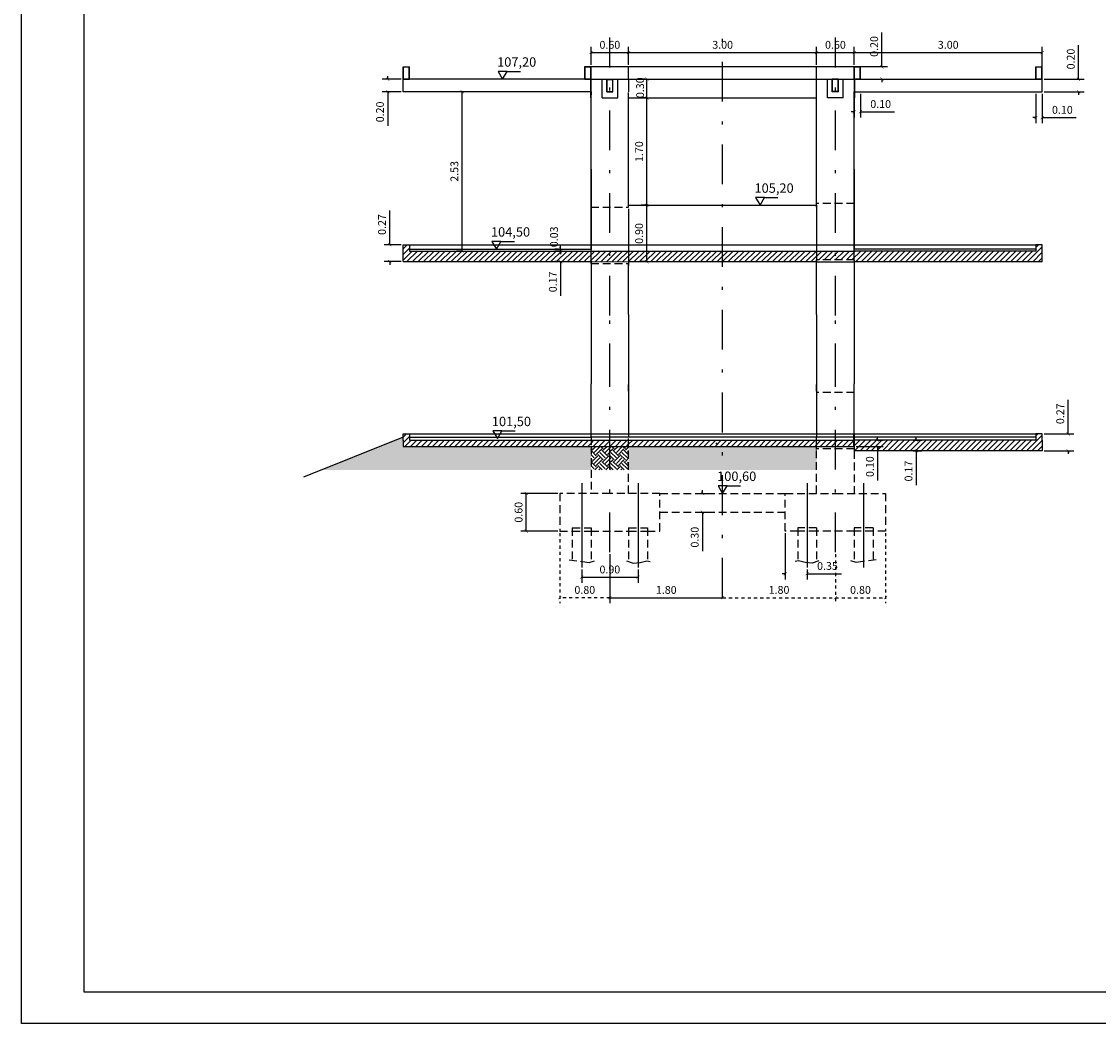
# Model space of a CAD drawing. Extents: x 143 to 311, y 14 to 137.
# Drawn here: x 143 to 177, y 14 to 46 of the extents above; entities that cross this region are included whole.
import ezdxf

# ---------------------------------------------------------------- set-up
doc = ezdxf.new("R2010")
doc.units = 0
doc.header["$MEASUREMENT"] = 0
doc.linetypes.add('DASHDOTX2', pattern=[50.8, 25.4, -12.7, 0, -12.7])
doc.linetypes.add('DASHED2', pattern=[0.375, 0.25, -0.125])
doc.layers.get('0').update_dxf_attribs({"linetype": 'CONTINUOUS'})
doc.layers.get('DEFPOINTS').update_dxf_attribs({"linetype": 'CONTINUOUS'})
for name, color, linetype in [('COTAS', 1, 'CONTINUOUS'), ('EIXO', 6, 'DASHDOTX2'), ('ESTRUTURA', 4, 'CONTINUOUS'), ('HACHURA', 5, 'CONTINUOUS'), ('INVISIVEL', 2, 'DASHED2'), ('PARAPEITO', 6, 'CONTINUOUS'), ('RAMPAS', 5, 'CONTINUOUS'), ('TEXTO', 3, 'CONTINUOUS')]:
    doc.layers.add(name, color=color, linetype=linetype)
doc.styles.get("Standard").update_dxf_attribs({"font": 'ARIAL.TTF'})
doc.dimstyles.new('DOBRO', dxfattribs={"dimtxt": 0.25, "dimasz": 0.1, "dimexe": 0.18, "dimexo": 0.0625, "dimgap": 0.12, "dimtad": 1, "dimlfac": 0.5, "dimzin": 0, "dimtxsty": 'STANDARD', "dimblk1": 'ARCHTICK', "dimblk2": 'ARCHTICK', "dimsah": 1, "dimcen": 0.09, "dimclrt": 3, "dimazin": 3, "dimtfac": 1, "dimtdec": 4, "dimtofl": 0, "dimtmove": 0, "dimatfit": 3, "dimtolj": 1, "dimtzin": 0})

# ---------------------------------------------------------------- blocks, each defined once
blk = doc.blocks.new('_ARCHTICK')
at = {"color": 0, "linetype": 'BYBLOCK', "const_width": 0.15}
blk.add_lwpolyline([(-0.5, -0.5), (0.5, 0.5)], dxfattribs=at)
blk = doc.blocks.new('*D98')
at = {"color": 0, "linetype": 'BYBLOCK'}
for p, q in [((171.081, 32.275), (171.081, 32.375)), ((170.981, 32.275), (171.261, 32.275)), ((170.981, 31.935), (171.261, 31.935)), ((171.081, 31.935), (171.081, 30.845))]:
    blk.add_line(p, q, dxfattribs=at)
at = {"layer": 'DEFPOINTS', "color": 0, "linetype": 'BYBLOCK'}
for p in [(170.919, 32.275), (170.919, 31.935), (171.081, 31.935)]:
    blk.add_point(p, dxfattribs=at)
at = {"color": 0, "linetype": 'BYBLOCK', "xscale": 0.1, "yscale": 0.1, "zscale": 0.1}
for p, rotation in [((171.081, 32.275), 270), ((171.081, 31.935), 90)]:
    blk.add_blockref('_ARCHTICK', p, dxfattribs=dict(at, rotation=rotation))
at = {"color": 3, "linetype": 'BYBLOCK', "insert": (170.833, 31.29), "char_height": 0.25, "attachment_point": 5, "rotation": 90}
blk.add_mtext('\\A1;0.17', dxfattribs=at)
blk = doc.blocks.new('*D99')
at = {"color": 0, "linetype": 'BYBLOCK'}
for p, q in [((169.847, 32.275), (169.847, 32.375)), ((169.162, 32.075), (170.027, 32.075)), ((169.839, 32.275), (170.027, 32.275)), ((169.847, 32.075), (169.847, 30.986))]:
    blk.add_line(p, q, dxfattribs=at)
at = {"layer": 'DEFPOINTS', "color": 0, "linetype": 'BYBLOCK'}
for p in [(169.1, 32.075), (169.777, 32.275), (169.847, 32.075)]:
    blk.add_point(p, dxfattribs=at)
at = {"color": 0, "linetype": 'BYBLOCK', "xscale": 0.1, "yscale": 0.1, "zscale": 0.1}
for p, rotation in [((169.847, 32.275), 270), ((169.847, 32.075), 90)]:
    blk.add_blockref('_ARCHTICK', p, dxfattribs=dict(at, rotation=rotation))
at = {"color": 3, "linetype": 'BYBLOCK', "insert": (169.6, 31.431), "char_height": 0.25, "attachment_point": 5, "rotation": 90}
blk.add_mtext('\\A1;0.10', dxfattribs=at)
blk = doc.blocks.new('*D100')
at = {"color": 0, "linetype": 'BYBLOCK'}
for p, q in [((161.3, 28.637), (161.3, 27.068)), ((161.3, 27.248), (164.9, 27.248)), ((164.9, 27.309), (164.9, 27.428))]:
    blk.add_line(p, q, dxfattribs=at)
at = {"layer": 'DEFPOINTS', "color": 0, "linetype": 'BYBLOCK'}
for p in [(161.3, 28.699), (164.9, 27.248), (164.9, 27.246)]:
    blk.add_point(p, dxfattribs=at)
at = {"color": 0, "linetype": 'BYBLOCK', "xscale": 0.1, "yscale": 0.1, "zscale": 0.1, "rotation": 180}
blk.add_blockref('_ARCHTICK', (161.3, 27.248), dxfattribs=at)
at = {"color": 0, "linetype": 'BYBLOCK', "xscale": 0.1, "yscale": 0.1, "zscale": 0.1}
blk.add_blockref('_ARCHTICK', (164.9, 27.248), dxfattribs=at)
at = {"color": 3, "linetype": 'BYBLOCK', "insert": (163.1, 27.496), "char_height": 0.25, "attachment_point": 5}
blk.add_mtext('\\A1;1.80', dxfattribs=at)
blk = doc.blocks.new('*D101')
at = {"layer": 'DEFPOINTS', "color": 0, "ltscale": 0.05}
for p in [(168.5, 28.699), (164.9, 27.246), (168.5, 27.248)]:
    blk.add_point(p, dxfattribs=at)
at = {"layer": 'INVISIVEL', "color": 0, "ltscale": 0.05}
for p, q in [((168.5, 28.637), (168.5, 27.068)), ((164.9, 27.248), (168.5, 27.248))]:
    blk.add_line(p, q, dxfattribs=at)
at = {"layer": 'INVISIVEL', "color": 0, "ltscale": 0.05, "xscale": 0.1, "yscale": 0.1, "zscale": 0.1, "rotation": 180}
blk.add_blockref('_ARCHTICK', (164.9, 27.248), dxfattribs=at)
at = {"layer": 'INVISIVEL', "color": 0, "ltscale": 0.05, "xscale": 0.1, "yscale": 0.1, "zscale": 0.1}
blk.add_blockref('_ARCHTICK', (168.5, 27.248), dxfattribs=at)
at = {"layer": 'INVISIVEL', "color": 3, "ltscale": 0.05, "insert": (166.7, 27.496), "char_height": 0.25, "attachment_point": 5}
blk.add_mtext('\\A1;1.80', dxfattribs=at)
blk = doc.blocks.new('*D102')
at = {"layer": 'DEFPOINTS', "color": 0, "ltscale": 0.05}
for p in [(170.1, 29.375), (168.5, 28.699), (170.1, 27.248)]:
    blk.add_point(p, dxfattribs=at)
at = {"layer": 'INVISIVEL', "color": 0, "ltscale": 0.05}
for p, q in [((170.1, 29.312), (170.1, 27.068)), ((168.5, 27.248), (170.1, 27.248))]:
    blk.add_line(p, q, dxfattribs=at)
at = {"layer": 'INVISIVEL', "color": 0, "ltscale": 0.05, "xscale": 0.1, "yscale": 0.1, "zscale": 0.1, "rotation": 180}
blk.add_blockref('_ARCHTICK', (168.5, 27.248), dxfattribs=at)
at = {"layer": 'INVISIVEL', "color": 0, "ltscale": 0.05, "xscale": 0.1, "yscale": 0.1, "zscale": 0.1}
blk.add_blockref('_ARCHTICK', (170.1, 27.248), dxfattribs=at)
at = {"layer": 'INVISIVEL', "color": 3, "ltscale": 0.05, "insert": (169.3, 27.496), "char_height": 0.25, "attachment_point": 5}
blk.add_mtext('\\A1;0.80', dxfattribs=at)
blk = doc.blocks.new('*D103')
at = {"layer": 'DEFPOINTS', "color": 0, "ltscale": 0.05}
for p in [(159.7, 29.375), (161.3, 28.699), (159.7, 27.248)]:
    blk.add_point(p, dxfattribs=at)
at = {"layer": 'INVISIVEL', "color": 0, "ltscale": 0.05}
for p, q in [((159.7, 29.312), (159.7, 27.068)), ((161.3, 27.248), (159.7, 27.248))]:
    blk.add_line(p, q, dxfattribs=at)
at = {"layer": 'INVISIVEL', "color": 0, "ltscale": 0.05, "xscale": 0.1, "yscale": 0.1, "zscale": 0.1, "rotation": 180}
blk.add_blockref('_ARCHTICK', (159.7, 27.248), dxfattribs=at)
at = {"layer": 'INVISIVEL', "color": 0, "ltscale": 0.05, "xscale": 0.1, "yscale": 0.1, "zscale": 0.1}
blk.add_blockref('_ARCHTICK', (161.3, 27.248), dxfattribs=at)
at = {"layer": 'INVISIVEL', "color": 3, "ltscale": 0.05, "insert": (160.5, 27.496), "char_height": 0.25, "attachment_point": 5}
blk.add_mtext('\\A1;0.80', dxfattribs=at)
blk = doc.blocks.new('*D104')
at = {"color": 0, "linetype": 'BYBLOCK'}
for p, q in [((160.4, 28.15), (160.4, 27.72)), ((160.4, 27.9), (162.2, 27.9)), ((162.2, 28.15), (162.2, 27.72))]:
    blk.add_line(p, q, dxfattribs=at)
at = {"layer": 'DEFPOINTS', "color": 0, "linetype": 'BYBLOCK'}
for p in [(160.4, 28.213), (162.2, 28.213), (162.2, 27.9)]:
    blk.add_point(p, dxfattribs=at)
at = {"color": 0, "linetype": 'BYBLOCK', "xscale": 0.1, "yscale": 0.1, "zscale": 0.1, "rotation": 180}
blk.add_blockref('_ARCHTICK', (160.4, 27.9), dxfattribs=at)
at = {"color": 0, "linetype": 'BYBLOCK', "xscale": 0.1, "yscale": 0.1, "zscale": 0.1}
blk.add_blockref('_ARCHTICK', (162.2, 27.9), dxfattribs=at)
at = {"color": 3, "linetype": 'BYBLOCK', "insert": (161.3, 28.148), "char_height": 0.25, "attachment_point": 5}
blk.add_mtext('\\A1;0.90', dxfattribs=at)
blk = doc.blocks.new('*D105')
at = {"color": 0, "linetype": 'BYBLOCK'}
for p, q in [((166.9, 29.312), (166.9, 27.833)), ((166.9, 28.013), (166.8, 28.013)), ((167.6, 28.15), (167.6, 27.833)), ((167.6, 28.013), (168.691, 28.013))]:
    blk.add_line(p, q, dxfattribs=at)
at = {"layer": 'DEFPOINTS', "color": 0, "linetype": 'BYBLOCK'}
for p in [(166.9, 29.375), (167.6, 28.213), (167.6, 28.013)]:
    blk.add_point(p, dxfattribs=at)
at = {"color": 0, "linetype": 'BYBLOCK', "xscale": 0.1, "yscale": 0.1, "zscale": 0.1}
blk.add_blockref('_ARCHTICK', (166.9, 28.013), dxfattribs=at)
at = {"color": 0, "linetype": 'BYBLOCK', "xscale": 0.1, "yscale": 0.1, "zscale": 0.1, "rotation": 180}
blk.add_blockref('_ARCHTICK', (167.6, 28.013), dxfattribs=at)
at = {"color": 3, "linetype": 'BYBLOCK', "insert": (168.246, 28.261), "char_height": 0.25, "attachment_point": 5}
blk.add_mtext('\\A1;0.35', dxfattribs=at)
blk = doc.blocks.new('*D106')
at = {"color": 0, "linetype": 'BYBLOCK'}
for p, q in [((160.7, 44.263), (160.7, 44.829)), ((161.9, 44.263), (161.9, 44.829)), ((160.7, 44.649), (161.9, 44.649))]:
    blk.add_line(p, q, dxfattribs=at)
at = {"layer": 'DEFPOINTS', "color": 0, "linetype": 'BYBLOCK'}
for p in [(161.9, 44.649), (160.7, 44.2), (161.9, 44.2)]:
    blk.add_point(p, dxfattribs=at)
at = {"color": 0, "linetype": 'BYBLOCK', "xscale": 0.1, "yscale": 0.1, "zscale": 0.1, "rotation": 180}
blk.add_blockref('_ARCHTICK', (160.7, 44.649), dxfattribs=at)
at = {"color": 0, "linetype": 'BYBLOCK', "xscale": 0.1, "yscale": 0.1, "zscale": 0.1}
blk.add_blockref('_ARCHTICK', (161.9, 44.649), dxfattribs=at)
at = {"color": 3, "linetype": 'BYBLOCK', "insert": (161.3, 44.897), "char_height": 0.25, "attachment_point": 5}
blk.add_mtext('\\A1;0.60', dxfattribs=at)
blk = doc.blocks.new('*D107')
at = {"layer": 'COTAS', "color": 0, "ltscale": 0.05}
for p, q in [((167.9, 44.263), (167.9, 44.829)), ((161.9, 44.649), (167.9, 44.649))]:
    blk.add_line(p, q, dxfattribs=at)
at = {"layer": 'DEFPOINTS', "color": 0, "ltscale": 0.05}
for p in [(167.9, 44.649), (161.9, 44.2), (167.9, 44.2)]:
    blk.add_point(p, dxfattribs=at)
at = {"layer": 'COTAS', "color": 0, "ltscale": 0.05, "xscale": 0.1, "yscale": 0.1, "zscale": 0.1, "rotation": 180}
blk.add_blockref('_ARCHTICK', (161.9, 44.649), dxfattribs=at)
at = {"layer": 'COTAS', "color": 0, "ltscale": 0.05, "xscale": 0.1, "yscale": 0.1, "zscale": 0.1}
blk.add_blockref('_ARCHTICK', (167.9, 44.649), dxfattribs=at)
at = {"layer": 'COTAS', "color": 3, "ltscale": 0.05, "insert": (164.9, 44.897), "char_height": 0.25, "attachment_point": 5}
blk.add_mtext('\\A1;3.00', dxfattribs=at)
blk = doc.blocks.new('*D108')
at = {"layer": 'COTAS', "color": 0, "ltscale": 0.05}
for p, q in [((169.1, 44.263), (169.1, 44.829)), ((167.9, 44.649), (169.1, 44.649))]:
    blk.add_line(p, q, dxfattribs=at)
at = {"layer": 'DEFPOINTS', "color": 0, "ltscale": 0.05}
for p in [(169.1, 44.649), (167.9, 44.2), (169.1, 44.2)]:
    blk.add_point(p, dxfattribs=at)
at = {"layer": 'COTAS', "color": 0, "ltscale": 0.05, "xscale": 0.1, "yscale": 0.1, "zscale": 0.1, "rotation": 180}
blk.add_blockref('_ARCHTICK', (167.9, 44.649), dxfattribs=at)
at = {"layer": 'COTAS', "color": 0, "ltscale": 0.05, "xscale": 0.1, "yscale": 0.1, "zscale": 0.1}
blk.add_blockref('_ARCHTICK', (169.1, 44.649), dxfattribs=at)
at = {"layer": 'COTAS', "color": 3, "ltscale": 0.05, "insert": (168.5, 44.897), "char_height": 0.25, "attachment_point": 5}
blk.add_mtext('\\A1;0.60', dxfattribs=at)
blk = doc.blocks.new('*D109')
at = {"layer": 'COTAS', "color": 0, "ltscale": 0.05}
for p, q in [((175.1, 43.862), (175.1, 44.829)), ((169.1, 44.649), (175.1, 44.649))]:
    blk.add_line(p, q, dxfattribs=at)
at = {"layer": 'DEFPOINTS', "color": 0, "ltscale": 0.05}
for p in [(175.1, 44.649), (169.1, 44.2), (175.1, 43.8)]:
    blk.add_point(p, dxfattribs=at)
at = {"layer": 'COTAS', "color": 0, "ltscale": 0.05, "xscale": 0.1, "yscale": 0.1, "zscale": 0.1, "rotation": 180}
blk.add_blockref('_ARCHTICK', (169.1, 44.649), dxfattribs=at)
at = {"layer": 'COTAS', "color": 0, "ltscale": 0.05, "xscale": 0.1, "yscale": 0.1, "zscale": 0.1}
blk.add_blockref('_ARCHTICK', (175.1, 44.649), dxfattribs=at)
at = {"layer": 'COTAS', "color": 3, "ltscale": 0.05, "insert": (172.1, 44.897), "char_height": 0.25, "attachment_point": 5}
blk.add_mtext('\\A1;3.00', dxfattribs=at)
blk = doc.blocks.new('*D110')
at = {"color": 0, "linetype": 'BYBLOCK'}
for p, q in [((154.637, 43.8), (154.031, 43.8)), ((154.211, 43.8), (154.211, 43.9)), ((154.637, 43.4), (154.031, 43.4)), ((154.211, 43.4), (154.211, 42.311))]:
    blk.add_line(p, q, dxfattribs=at)
at = {"layer": 'DEFPOINTS', "color": 0, "linetype": 'BYBLOCK'}
for p in [(154.7, 43.8), (154.211, 43.4), (154.7, 43.4)]:
    blk.add_point(p, dxfattribs=at)
at = {"color": 0, "linetype": 'BYBLOCK', "xscale": 0.1, "yscale": 0.1, "zscale": 0.1}
for p, rotation in [((154.211, 43.8), 270), ((154.211, 43.4), 90)]:
    blk.add_blockref('_ARCHTICK', p, dxfattribs=dict(at, rotation=rotation))
at = {"color": 3, "linetype": 'BYBLOCK', "insert": (153.963, 42.755), "char_height": 0.25, "attachment_point": 5, "rotation": 90}
blk.add_mtext('\\A1;0.20', dxfattribs=at)
blk = doc.blocks.new('*D111')
at = {"color": 0, "linetype": 'BYBLOCK'}
for p, q in [((162.525, 39.775), (162.302, 39.775)), ((162.482, 37.975), (162.482, 39.775)), ((162.499, 37.975), (162.302, 37.975))]:
    blk.add_line(p, q, dxfattribs=at)
at = {"layer": 'DEFPOINTS', "color": 0, "linetype": 'BYBLOCK'}
for p in [(162.482, 39.775), (162.588, 39.775), (162.561, 37.975)]:
    blk.add_point(p, dxfattribs=at)
at = {"color": 0, "linetype": 'BYBLOCK', "xscale": 0.1, "yscale": 0.1, "zscale": 0.1}
for p, rotation in [((162.482, 39.775), 90), ((162.482, 37.975), 270)]:
    blk.add_blockref('_ARCHTICK', p, dxfattribs=dict(at, rotation=rotation))
at = {"color": 3, "linetype": 'BYBLOCK', "insert": (162.234, 38.875), "char_height": 0.25, "attachment_point": 5, "rotation": 90}
blk.add_mtext('\\A1;0.90', dxfattribs=at)
blk = doc.blocks.new('*D112')
at = {"color": 0, "linetype": 'BYBLOCK'}
for p, q in [((176.259, 43.8), (176.259, 44.888)), ((175.162, 43.8), (176.439, 43.8)), ((175.162, 43.4), (176.439, 43.4)), ((176.259, 43.4), (176.259, 43.3))]:
    blk.add_line(p, q, dxfattribs=at)
at = {"layer": 'DEFPOINTS', "color": 0, "linetype": 'BYBLOCK'}
for p in [(175.1, 43.8), (176.259, 43.8), (175.1, 43.4)]:
    blk.add_point(p, dxfattribs=at)
at = {"color": 0, "linetype": 'BYBLOCK', "xscale": 0.1, "yscale": 0.1, "zscale": 0.1}
for p, rotation in [((176.259, 43.8), 270), ((176.259, 43.4), 90)]:
    blk.add_blockref('_ARCHTICK', p, dxfattribs=dict(at, rotation=rotation))
at = {"color": 3, "linetype": 'BYBLOCK', "insert": (176.012, 44.444), "char_height": 0.25, "attachment_point": 5, "rotation": 90}
blk.add_mtext('\\A1;0.20', dxfattribs=at)
blk = doc.blocks.new('*D113')
at = {"color": 0, "linetype": 'BYBLOCK'}
for p, q in [((174.9, 43.337), (174.9, 42.394)), ((175.1, 43.337), (175.1, 42.394)), ((174.9, 42.574), (174.8, 42.574)), ((175.1, 42.574), (176.189, 42.574))]:
    blk.add_line(p, q, dxfattribs=at)
at = {"layer": 'DEFPOINTS', "color": 0, "linetype": 'BYBLOCK'}
for p in [(174.9, 43.4), (175.1, 43.4), (175.1, 42.574)]:
    blk.add_point(p, dxfattribs=at)
at = {"color": 0, "linetype": 'BYBLOCK', "xscale": 0.1, "yscale": 0.1, "zscale": 0.1}
blk.add_blockref('_ARCHTICK', (174.9, 42.574), dxfattribs=at)
at = {"color": 0, "linetype": 'BYBLOCK', "xscale": 0.1, "yscale": 0.1, "zscale": 0.1, "rotation": 180}
blk.add_blockref('_ARCHTICK', (175.1, 42.574), dxfattribs=at)
at = {"color": 3, "linetype": 'BYBLOCK', "insert": (175.744, 42.821), "char_height": 0.25, "attachment_point": 5}
blk.add_mtext('\\A1;0.10', dxfattribs=at)
blk = doc.blocks.new('*D114')
at = {"color": 0, "linetype": 'BYBLOCK'}
for p, q in [((169.1, 43.337), (169.1, 42.578)), ((169.3, 43.337), (169.3, 42.578)), ((169.1, 42.758), (169, 42.758)), ((169.3, 42.758), (170.389, 42.758))]:
    blk.add_line(p, q, dxfattribs=at)
at = {"layer": 'DEFPOINTS', "color": 0, "linetype": 'BYBLOCK'}
for p in [(169.1, 43.4), (169.3, 43.4), (169.3, 42.758)]:
    blk.add_point(p, dxfattribs=at)
at = {"color": 0, "linetype": 'BYBLOCK', "xscale": 0.1, "yscale": 0.1, "zscale": 0.1}
blk.add_blockref('_ARCHTICK', (169.1, 42.758), dxfattribs=at)
at = {"color": 0, "linetype": 'BYBLOCK', "xscale": 0.1, "yscale": 0.1, "zscale": 0.1, "rotation": 180}
blk.add_blockref('_ARCHTICK', (169.3, 42.758), dxfattribs=at)
at = {"color": 3, "linetype": 'BYBLOCK', "insert": (169.944, 43.006), "char_height": 0.25, "attachment_point": 5}
blk.add_mtext('\\A1;0.10', dxfattribs=at)
blk = doc.blocks.new('*D118')
at = {"color": 0, "linetype": 'BYBLOCK'}
for p, q in [((164.256, 30.575), (164.256, 30.675)), ((164.217, 30.575), (164.436, 30.575)), ((164.217, 29.975), (164.436, 29.975)), ((164.256, 29.975), (164.256, 28.736))]:
    blk.add_line(p, q, dxfattribs=at)
at = {"layer": 'DEFPOINTS', "color": 0, "linetype": 'BYBLOCK'}
for p in [(164.154, 30.575), (164.256, 30.575), (164.154, 29.975)]:
    blk.add_point(p, dxfattribs=at)
at = {"color": 0, "linetype": 'BYBLOCK', "xscale": 0.1, "yscale": 0.1, "zscale": 0.1}
for p, rotation in [((164.256, 30.575), 270), ((164.256, 29.975), 90)]:
    blk.add_blockref('_ARCHTICK', p, dxfattribs=dict(at, rotation=rotation))
at = {"color": 3, "linetype": 'BYBLOCK', "insert": (164.009, 29.18), "char_height": 0.25, "attachment_point": 5, "rotation": 90}
blk.add_mtext('\\A1;0.30', dxfattribs=at)
blk = doc.blocks.new('*D119')
at = {"color": 0, "linetype": 'BYBLOCK'}
for p, q in [((159.637, 30.575), (158.453, 30.575)), ((158.633, 29.375), (158.633, 30.575)), ((159.637, 29.375), (158.453, 29.375))]:
    blk.add_line(p, q, dxfattribs=at)
at = {"layer": 'DEFPOINTS', "color": 0, "linetype": 'BYBLOCK'}
for p in [(158.633, 30.575), (159.7, 30.575), (159.7, 29.375)]:
    blk.add_point(p, dxfattribs=at)
at = {"color": 0, "linetype": 'BYBLOCK', "xscale": 0.1, "yscale": 0.1, "zscale": 0.1}
for p, rotation in [((158.633, 30.575), 90), ((158.633, 29.375), 270)]:
    blk.add_blockref('_ARCHTICK', p, dxfattribs=dict(at, rotation=rotation))
at = {"color": 3, "linetype": 'BYBLOCK', "insert": (158.386, 29.975), "char_height": 0.25, "attachment_point": 5, "rotation": 90}
blk.add_mtext('\\A1;0.60', dxfattribs=at)
blk = doc.blocks.new('*D181')
at = {"color": 0, "linetype": 'BYBLOCK'}
for p, q in [((169.984, 44.2), (169.984, 45.289)), ((169.163, 44.2), (170.164, 44.2)), ((169.363, 43.8), (170.164, 43.8)), ((169.984, 43.8), (169.984, 43.7))]:
    blk.add_line(p, q, dxfattribs=at)
at = {"layer": 'DEFPOINTS', "color": 0, "linetype": 'BYBLOCK'}
for p in [(169.1, 44.2), (169.984, 44.2), (169.3, 43.8)]:
    blk.add_point(p, dxfattribs=at)
at = {"color": 0, "linetype": 'BYBLOCK', "xscale": 0.1, "yscale": 0.1, "zscale": 0.1}
for p, rotation in [((169.984, 44.2), 270), ((169.984, 43.8), 90)]:
    blk.add_blockref('_ARCHTICK', p, dxfattribs=dict(at, rotation=rotation))
at = {"color": 3, "linetype": 'BYBLOCK', "insert": (169.736, 44.845), "char_height": 0.25, "attachment_point": 5, "rotation": 90}
blk.add_mtext('\\A1;0.20', dxfattribs=at)
blk = doc.blocks.new('*D195')
at = {"color": 0, "linetype": 'BYBLOCK'}
for p, q in [((175.925, 32.475), (175.925, 33.564)), ((175.162, 32.475), (176.105, 32.475)), ((175.162, 31.935), (176.105, 31.935)), ((175.925, 31.935), (175.925, 31.835))]:
    blk.add_line(p, q, dxfattribs=at)
at = {"layer": 'DEFPOINTS', "color": 0, "linetype": 'BYBLOCK'}
for p in [(175.1, 32.475), (175.925, 32.475), (175.1, 31.935)]:
    blk.add_point(p, dxfattribs=at)
at = {"color": 0, "linetype": 'BYBLOCK', "xscale": 0.1, "yscale": 0.1, "zscale": 0.1}
for p, rotation in [((175.925, 32.475), 270), ((175.925, 31.935), 90)]:
    blk.add_blockref('_ARCHTICK', p, dxfattribs=dict(at, rotation=rotation))
at = {"color": 3, "linetype": 'BYBLOCK', "insert": (175.677, 33.12), "char_height": 0.25, "attachment_point": 5, "rotation": 90}
blk.add_mtext('\\A1;0.27', dxfattribs=at)
blk = doc.blocks.new('*D196')
at = {"color": 0, "linetype": 'BYBLOCK'}
for p, q in [((159.671, 38.315), (159.548, 38.315)), ((159.728, 38.315), (159.728, 38.415)), ((159.671, 37.975), (159.548, 37.975)), ((159.728, 37.975), (159.728, 36.885))]:
    blk.add_line(p, q, dxfattribs=at)
at = {"layer": 'DEFPOINTS', "color": 0, "linetype": 'BYBLOCK'}
for p in [(159.728, 38.315), (159.734, 38.315), (159.734, 37.975)]:
    blk.add_point(p, dxfattribs=at)
at = {"color": 0, "linetype": 'BYBLOCK', "xscale": 0.1, "yscale": 0.1, "zscale": 0.1}
for p, rotation in [((159.728, 38.315), 270), ((159.728, 37.975), 90)]:
    blk.add_blockref('_ARCHTICK', p, dxfattribs=dict(at, rotation=rotation))
at = {"color": 3, "linetype": 'BYBLOCK', "insert": (159.48, 37.33), "char_height": 0.25, "attachment_point": 5, "rotation": 90}
blk.add_mtext('\\A1;0.17', dxfattribs=at)
blk = doc.blocks.new('*D197')
at = {"layer": 'COTAS', "color": 0, "ltscale": 0.05}
for p, q in [((159.665, 38.375), (159.548, 38.375)), ((159.728, 38.375), (159.728, 38.475)), ((159.728, 38.315), (159.728, 38.215))]:
    blk.add_line(p, q, dxfattribs=at)
at = {"layer": 'DEFPOINTS', "color": 0, "ltscale": 0.05}
for p in [(159.728, 38.375), (159.728, 38.375), (159.734, 38.315)]:
    blk.add_point(p, dxfattribs=at)
at = {"layer": 'COTAS', "color": 0, "ltscale": 0.05, "xscale": 0.1, "yscale": 0.1, "zscale": 0.1}
for p, rotation in [((159.728, 38.375), 270), ((159.728, 38.315), 90)]:
    blk.add_blockref('_ARCHTICK', p, dxfattribs=dict(at, rotation=rotation))
at = {"layer": 'COTAS', "color": 3, "ltscale": 0.05, "insert": (159.517, 38.767), "char_height": 0.25, "attachment_point": 5, "rotation": 90}
blk.add_mtext('\\A1;0.03', dxfattribs=at)
blk = doc.blocks.new('*D198')
at = {"color": 0, "linetype": 'BYBLOCK'}
for p, q in [((156.539, 43.4), (156.405, 43.4)), ((156.585, 38.315), (156.585, 43.4)), ((156.539, 38.315), (156.405, 38.315))]:
    blk.add_line(p, q, dxfattribs=at)
at = {"layer": 'DEFPOINTS', "color": 0, "linetype": 'BYBLOCK'}
for p in [(156.585, 43.4), (156.601, 43.4), (156.601, 38.315)]:
    blk.add_point(p, dxfattribs=at)
at = {"color": 0, "linetype": 'BYBLOCK', "xscale": 0.1, "yscale": 0.1, "zscale": 0.1}
for p, rotation in [((156.585, 43.4), 90), ((156.585, 38.315), 270)]:
    blk.add_blockref('_ARCHTICK', p, dxfattribs=dict(at, rotation=rotation))
at = {"color": 3, "linetype": 'BYBLOCK', "insert": (156.337, 40.857), "char_height": 0.25, "attachment_point": 5, "rotation": 90}
blk.add_mtext('\\A1;2.53', dxfattribs=at)
blk = doc.blocks.new('*D199')
at = {"color": 0, "linetype": 'BYBLOCK'}
for p, q in [((154.275, 38.515), (154.275, 39.604)), ((154.637, 38.515), (154.095, 38.515)), ((154.637, 37.975), (154.095, 37.975)), ((154.275, 37.975), (154.275, 37.875))]:
    blk.add_line(p, q, dxfattribs=at)
at = {"layer": 'DEFPOINTS', "color": 0, "linetype": 'BYBLOCK'}
for p in [(154.275, 38.515), (154.7, 38.515), (154.7, 37.975)]:
    blk.add_point(p, dxfattribs=at)
at = {"color": 0, "linetype": 'BYBLOCK', "xscale": 0.1, "yscale": 0.1, "zscale": 0.1}
for p, rotation in [((154.275, 38.515), 270), ((154.275, 37.975), 90)]:
    blk.add_blockref('_ARCHTICK', p, dxfattribs=dict(at, rotation=rotation))
at = {"color": 3, "linetype": 'BYBLOCK', "insert": (154.027, 39.16), "char_height": 0.25, "attachment_point": 5, "rotation": 90}
blk.add_mtext('\\A1;0.27', dxfattribs=at)
blk = doc.blocks.new('*D213')
at = {"layer": 'COTAS', "color": 0, "ltscale": 0.05}
for p, q in [((162.488, 43.2), (162.302, 43.2)), ((162.482, 39.775), (162.482, 43.2))]:
    blk.add_line(p, q, dxfattribs=at)
at = {"layer": 'DEFPOINTS', "color": 0, "ltscale": 0.05}
for p in [(162.482, 43.2), (162.55, 43.2), (162.588, 39.775)]:
    blk.add_point(p, dxfattribs=at)
at = {"layer": 'COTAS', "color": 0, "ltscale": 0.05, "xscale": 0.1, "yscale": 0.1, "zscale": 0.1}
for p, rotation in [((162.482, 43.2), 90), ((162.482, 39.775), 270)]:
    blk.add_blockref('_ARCHTICK', p, dxfattribs=dict(at, rotation=rotation))
at = {"layer": 'COTAS', "color": 3, "ltscale": 0.05, "insert": (162.234, 41.488), "char_height": 0.25, "attachment_point": 5, "rotation": 90}
blk.add_mtext('\\A1;1.70', dxfattribs=at)
blk = doc.blocks.new('*D214')
at = {"layer": 'COTAS', "color": 0, "ltscale": 0.05}
for p, q in [((162.43, 43.8), (162.302, 43.8)), ((162.482, 43.2), (162.482, 43.8))]:
    blk.add_line(p, q, dxfattribs=at)
at = {"layer": 'DEFPOINTS', "color": 0, "ltscale": 0.05}
for p in [(162.482, 43.8), (162.493, 43.8), (162.55, 43.2)]:
    blk.add_point(p, dxfattribs=at)
at = {"layer": 'COTAS', "color": 0, "ltscale": 0.05, "xscale": 0.1, "yscale": 0.1, "zscale": 0.1}
for p, rotation in [((162.482, 43.8), 90), ((162.482, 43.2), 270)]:
    blk.add_blockref('_ARCHTICK', p, dxfattribs=dict(at, rotation=rotation))
at = {"layer": 'COTAS', "color": 3, "ltscale": 0.05, "insert": (162.265, 43.528), "char_height": 0.25, "attachment_point": 5, "rotation": 90}
blk.add_mtext('\\A1;0.30', dxfattribs=at)

msp = doc.modelspace()

# ---------------------------------------------------------------- hatches: boundary and pattern name
at = {"layer": 'HACHURA'}
h = msp.add_hatch(dxfattribs=at)
h.set_pattern_fill('ANSI31', color=256, style=0)
h.paths.add_polyline_path([(154.9, 38.31488), (154.9, 38.51488), (154.7, 38.51488), (154.7, 37.97488), (160.7, 37.97488), (160.7, 38.31438), (160.69986, 38.31438), (160.6975, 38.31488)])
h.paths.add_polyline_path([(160.7, 38.31438), (160.7, 37.97438), (161.3, 37.97463), (161.3, 38.31463)])
h.paths.add_polyline_path([(161.3, 38.31463), (161.3, 37.97463), (161.9, 37.97488), (161.9, 38.31488)])
h.paths.add_polyline_path([(164.9, 37.97488), (164.9, 38.31488), (161.9, 38.31488), (161.9, 37.97488)])
h.paths.add_polyline_path([(167.9, 37.97488), (167.9, 38.31488), (164.9, 38.31488), (164.9, 37.97488)])
h.paths.add_polyline_path([(167.9, 38.31438), (167.9, 38.03488), (168.5, 38.03488), (168.5, 38.31438)])
h.paths.add_polyline_path([(169.1, 38.03488), (169.1, 38.31438), (168.5, 38.31438), (168.5, 38.03488)])
h.paths.add_polyline_path([(169.1, 38.31438), (169.1, 38.03488), (169.1, 37.97438), (175.1, 37.97438), (175.1, 38.51438), (174.9, 38.51438), (174.9, 38.31438)])
h = msp.add_hatch(dxfattribs=at)
h.set_pattern_fill('ANSI31', color=256, style=0)
h.paths.add_polyline_path([(160.6925, 32.07488), (160.7, 32.07488), (160.7, 32.27488), (160.6975, 32.27488), (154.9, 32.27488), (154.9, 32.47488), (154.7, 32.47488), (154.7, 32.27488), (154.7, 32.07488)])
h = msp.add_hatch(dxfattribs=at)
h.set_pattern_fill('ANSI31', color=256, style=0)
h.paths.add_polyline_path([(169.1, 32.27488), (169.1, 31.93488), (175.1, 31.93488), (175.1, 32.27488), (175.1, 32.47488), (174.9, 32.47488), (174.9, 32.27488)])
h = msp.add_hatch(dxfattribs=at)
h.set_pattern_fill('ANSI31', color=256, style=0)
h.paths.add_polyline_path([(161.3, 32.07488), (161.3, 32.27488), (160.7, 32.27488), (160.7, 32.07488)])
h.paths.add_polyline_path([(161.9, 32.07488), (161.9, 32.27488), (161.3, 32.27488), (161.3, 32.07488)])
h = msp.add_hatch(dxfattribs=at)
h.set_pattern_fill('ANSI31', color=256, style=0)
h.paths.add_polyline_path([(164.9, 32.07488), (164.9, 32.27488), (161.9, 32.27488), (161.9, 32.07488)])
h.paths.add_polyline_path([(164.9, 32.27488), (164.9, 32.07488), (167.9, 32.07488), (167.9, 32.27488)])
h.paths.add_polyline_path([(168.5, 32.07488), (168.5, 32.27488), (167.9, 32.27488), (167.9, 32.07488)])
h.paths.add_polyline_path([(169.08, 32.07488), (169.08, 32.27488), (168.5, 32.27488), (168.5, 32.07488)])
at = {"layer": 'INVISIVEL'}
h = msp.add_hatch(dxfattribs=at)
h.set_pattern_fill('EARTH', color=256, angle=45, style=0)
h.paths.add_polyline_path([(160.7, 32.07488), (160.6925, 32.07488), (154.7, 32.07488), (154.7, 32.27488), (154.7, 32.37488), (152.10878, 31.32635), (160.7, 31.32635)])
h.paths.add_polyline_path([(164.9, 32.07488), (161.9, 32.07488), (161.9, 31.32635), (164.9, 31.32635)])
h.paths.add_polyline_path([(167.9, 32.07488), (164.9, 32.07488), (164.9, 31.32635), (167.9, 31.32635)])
at = {"layer": 'INVISIVEL', "ltscale": 0.05}
h = msp.add_hatch(dxfattribs=at)
h.set_pattern_fill('EARTH', color=256, angle=45, style=0)
h.paths.add_polyline_path([(161.3, 32.07488), (160.7, 32.07488), (160.7, 31.32635), (161.3, 31.32635)])
h.paths.add_polyline_path([(161.9, 32.07488), (161.3, 32.07488), (161.3, 31.32635), (161.9, 31.32635)])

# ---------------------------------------------------------------- linework, layer by layer
at = {"layer": 'EIXO', "linetype": 'DASHDOTX2', "ltscale": 0.05}
for p, q in [((161.3, 36.25093), (161.3, 45.13287)), ((164.9, 27.2462), (164.9, 45.13287)), ((168.5, 36.25093), (168.5, 45.13287)), ((161.3, 34.08834), (161.3, 36.25093)), ((168.5, 34.08834), (168.5, 36.25093)), ((161.3, 28.69901), (161.3, 34.08834)), ((168.5, 28.69901), (168.5, 34.08834))]:
    msp.add_line(p, q, dxfattribs=at)
at = {"layer": 'EIXO'}
for p, q in [((160.4, 30.90714), (160.4, 28.21294)), ((162.2, 30.90714), (162.2, 28.21294)), ((167.6, 30.90714), (167.6, 28.21294)), ((169.4, 30.90714), (169.4, 28.21294))]:
    msp.add_line(p, q, dxfattribs=at)
at = {"layer": 'EIXO', "linetype": 'CONTINUOUS'}
for p in [(160.7, 31.97438), (164.705, 32.17463), (165.095, 32.17463)]:
    msp.add_point(p, dxfattribs=at)
at = {"layer": 'ESTRUTURA'}
for p, q in [((144.5207, 14.65565), (144.5207, 72.05565)), ((158.02004, 44.04757), (158.44869, 44.04757)), ((160.7, 44.20037), (161.9, 44.20037)), ((161.9, 44.20037), (169.1, 44.20037)), ((160.7, 43.80037), (169.12, 43.80037)), ((161.2, 43.40037), (161.2, 43.80037)), ((161.2, 43.80037), (161.4, 43.80037)), ((161.21, 43.79037), (161.39, 43.79037)), ((161.21, 43.41037), (161.21, 43.79037)), ((161.39, 43.41037), (161.39, 43.79037)), ((161.4, 43.40037), (161.4, 43.80037)), ((168.4, 43.40037), (168.4, 43.80037)), ((168.6, 43.80037), (168.4, 43.80037)), ((168.59, 43.79037), (168.41, 43.79037)), ((168.41, 43.41037), (168.41, 43.79037)), ((168.59, 43.41037), (168.59, 43.79037)), ((168.6, 43.40037), (168.6, 43.80037)), ((161.2, 43.40037), (161.4, 43.40037)), ((161.21, 43.41037), (161.39, 43.41037)), ((168.6, 43.40037), (168.4, 43.40037)), ((168.59, 43.41037), (168.41, 43.41037)), ((166.23571, 40.02282), (166.66436, 40.02282)), ((154.9, 38.51488), (174.9, 38.51438)), ((157.82327, 38.62282), (158.25193, 38.62282)), ((160.69986, 38.31438), (161.89986, 38.31488)), ((161.9, 38.31488), (167.9, 38.31488)), ((167.9, 38.31438), (169.1, 38.31438)), ((160.7, 37.97438), (161.9, 37.97488)), ((161.9, 37.97488), (167.9, 37.97488)), ((167.9, 37.97438), (169.1, 37.97438)), ((154.9, 32.47488), (160.7, 32.47488)), ((157.85243, 32.57282), (158.28108, 32.57282)), ((160.7, 32.47488), (169.08, 32.47488)), ((168.94648, 32.47488), (169.08, 32.47488)), ((169.08, 32.47488), (169.08, 32.07488)), ((169.1, 32.47488), (169.1, 31.93488)), ((169.1, 32.47488), (174.9, 32.47488)), ((154.7, 32.27488), (154.7, 32.07488)), ((160.6925, 32.07488), (169.08, 32.07488)), ((160.6975, 32.27488), (169.1025, 32.27488)), ((175.1, 32.27488), (175.1, 31.93488)), ((165.04315, 30.82282), (165.4718, 30.82282)), ((257.3207, 14.65565), (144.5207, 14.65565))]:
    msp.add_line(p, q, dxfattribs=at)
at = {"layer": 'ESTRUTURA', "linetype": 'CONTINUOUS'}
for p, q in [((160.7, 40.93086), (160.7, 38.37488)), ((169.1, 40.93086), (169.1, 38.37488)), ((154.7, 37.97488), (154.7, 38.51488)), ((154.7, 38.51488), (154.9, 38.51488)), ((154.9, 38.51488), (154.9, 38.31488)), ((174.9, 38.51438), (174.9, 38.31438)), ((175.1, 38.51438), (174.9, 38.51438)), ((175.1, 37.97438), (175.1, 38.51438)), ((154.9, 38.31488), (160.6975, 38.31488)), ((174.9, 38.31438), (169.1025, 38.31438)), ((154.7, 37.97488), (160.7, 37.97488)), ((175.1, 37.97438), (169.1, 37.97438)), ((161.9, 33.83662), (161.9, 34.05801)), ((167.9, 33.83662), (167.9, 34.05801)), ((154.7, 32.27488), (154.7, 32.47488)), ((154.7, 32.47488), (154.9, 32.47488)), ((154.9, 32.47488), (154.9, 32.27488)), ((174.9, 32.47488), (174.9, 32.27488)), ((175.1, 32.47488), (174.9, 32.47488)), ((175.1, 32.27488), (175.1, 32.47488)), ((154.7, 32.07488), (160.6925, 32.07488)), ((154.9, 32.27488), (160.6975, 32.27488)), ((174.9, 32.27488), (169.1025, 32.27488)), ((175.1, 31.93488), (169.1, 31.93488))]:
    msp.add_line(p, q, dxfattribs=at)
at = {"layer": 'ESTRUTURA'}
for points in [[(157.87689, 43.79963), (158.02004, 44.04757), (157.73374, 44.04757)], [(166.09256, 39.77488), (166.23571, 40.02282), (165.94941, 40.02282)], [(157.68012, 38.37488), (157.82327, 38.62282), (157.53697, 38.62282)], [(157.70928, 32.32488), (157.85243, 32.57282), (157.56613, 32.57282)], [(164.9, 30.57488), (165.04315, 30.82282), (164.75685, 30.82282)]]:
    msp.add_lwpolyline(points, close=True, dxfattribs=at)
at = {"layer": 'ESTRUTURA', "linetype": 'CONTINUOUS'}
for p in [(160.7, 38.37488), (160.7, 32.37488)]:
    msp.add_point(p, dxfattribs=at)
at = {"layer": 'ESTRUTURA'}
msp.add_point((160.7, 32.07488), dxfattribs=at)
msp.add_point((160.7, 32.07488), dxfattribs=at)
at = {"layer": 'INVISIVEL'}
for p, q in [((160.7, 39.71488), (161.9, 39.71488)), ((169.1, 39.83488), (167.9, 39.83488)), ((160.7, 37.91488), (161.9, 37.91488)), ((169.1, 38.03488), (167.9, 38.03488)), ((169.1, 33.79488), (167.9, 33.79488)), ((160.7, 32.37488), (160.7, 32.07488)), ((161.9, 30.57488), (161.9, 32.37488)), ((167.9, 30.57488), (167.9, 32.37488)), ((160.7, 32.07488), (160.7, 30.57488)), ((169.1, 31.99488), (167.9, 31.99488)), ((169.1, 31.93488), (169.1, 30.57488)), ((161.3, 30.57488), (159.7, 30.57488)), ((159.7, 30.57488), (159.7, 29.37488)), ((162.9, 30.57488), (161.3, 30.57488)), ((162.9, 29.37488), (162.9, 30.57488)), ((162.9, 30.57488), (166.9, 30.57488)), ((166.9, 29.37488), (166.9, 30.57488)), ((166.9, 30.57488), (168.5, 30.57488)), ((168.5, 30.57488), (170.1, 30.57488)), ((170.1, 30.57488), (170.1, 29.37488)), ((162.9, 29.97488), (166.9, 29.97488)), ((159.7, 29.37488), (160.1, 29.37488)), ((160.1, 29.47488), (160.1, 28.45542)), ((160.1, 29.47488), (160.7, 29.47488)), ((160.1, 29.37488), (160.7, 29.37488)), ((160.7, 29.47488), (160.7, 28.45542)), ((160.7, 29.37488), (161.9, 29.37488)), ((161.9, 29.47488), (161.9, 28.45542)), ((161.9, 29.47488), (162.5, 29.47488)), ((161.9, 29.37488), (162.5, 29.37488)), ((162.5, 29.47488), (162.5, 28.45542)), ((162.5, 29.37488), (162.9, 29.37488)), ((167.3, 29.37488), (166.9, 29.37488)), ((167.3, 29.47488), (167.3, 28.45542)), ((167.9, 29.47488), (167.3, 29.47488)), ((167.9, 29.37488), (167.3, 29.37488)), ((167.9, 29.47488), (167.9, 28.45542)), ((169.1, 29.37488), (167.9, 29.37488)), ((169.1, 29.47488), (169.1, 28.45542)), ((169.7, 29.47488), (169.1, 29.47488)), ((169.7, 29.37488), (169.1, 29.37488)), ((169.7, 29.47488), (169.7, 28.45542)), ((170.1, 29.37488), (169.7, 29.37488))]:
    msp.add_line(p, q, dxfattribs=at)
for points in [[(159.99581, 28.45542), (160.42747, 28.40154), (160.6433, 28.37459), (160.80517, 28.42848)], [(161.83036, 28.42848), (162.04619, 28.34765), (162.26202, 28.37459), (162.47785, 28.42848), (162.58576, 28.40154)], [(167.96964, 28.42848), (167.75381, 28.34765), (167.53798, 28.37459), (167.32215, 28.42848), (167.21424, 28.40154)], [(169.80419, 28.45542), (169.37253, 28.40154), (169.1567, 28.37459), (168.99483, 28.42848)]]:
    msp.add_lwpolyline(points, dxfattribs=at)
at = {"layer": 'INVISIVEL', "linetype": 'CONTINUOUS'}
for p in [(160.70999, 37.97488), (169.09001, 38.03488)]:
    msp.add_point(p, dxfattribs=at)
at = {"layer": 'PARAPEITO'}
for p, q in [((142.5207, 13.65565), (142.5207, 73.05565)), ((258.3207, 13.65565), (142.5207, 13.65565))]:
    msp.add_line(p, q, dxfattribs=at)
at = {"layer": 'RAMPAS'}
for p, q in [((154.7, 43.79963), (154.7, 44.19963)), ((154.7, 44.19963), (154.9, 44.19963)), ((154.71, 44.18963), (154.89, 44.18963)), ((154.71, 43.80963), (154.71, 44.18963)), ((154.89, 43.80963), (154.89, 44.18963)), ((154.9, 43.79963), (154.9, 44.19963)), ((160.5, 43.80037), (160.5, 44.20037)), ((160.5, 44.20037), (160.7, 44.20037)), ((160.51, 43.81037), (160.51, 44.19037)), ((160.51, 44.19037), (160.69, 44.19037)), ((169.1, 43.80037), (169.1, 44.20037)), ((169.1, 44.20037), (169.3, 44.20037)), ((169.11, 44.19037), (169.29, 44.19037)), ((169.11, 43.81037), (169.11, 44.19037)), ((169.29, 43.81037), (169.29, 44.19037)), ((169.3, 43.80037), (169.3, 44.20037)), ((174.9, 43.79963), (174.9, 44.19963)), ((174.9, 44.19963), (175.1, 44.19963)), ((174.91, 43.80963), (174.91, 44.18963)), ((174.91, 44.18963), (175.09, 44.18963)), ((175.09, 43.80963), (175.09, 44.18963)), ((175.1, 43.79963), (175.1, 44.19963)), ((160.7, 43.79963), (154.7, 43.79963)), ((154.7, 43.79963), (154.9, 43.79963)), ((154.71, 43.80963), (154.89, 43.80963)), ((160.5, 43.80037), (160.7, 43.80037)), ((160.51, 43.81037), (160.69, 43.81037)), ((161.05, 43.19963), (161.05, 43.80037)), ((161.55, 43.19963), (161.55, 43.80037)), ((161.9, 43.77445), (161.9, 43.40037)), ((168.25, 43.19963), (168.25, 43.80037)), ((168.75, 43.19963), (168.75, 43.80037)), ((169.1, 43.80037), (169.3, 43.80037)), ((169.1, 43.79963), (175.1, 43.79963)), ((169.11, 43.81037), (169.29, 43.81037)), ((174.9, 43.79963), (175.1, 43.79963)), ((174.91, 43.80963), (175.09, 43.80963)), ((160.7, 43.39963), (154.7, 43.39963)), ((160.7, 43.39963), (160.7, 43.29963)), ((169.1, 43.39963), (175.1, 43.39963)), ((161.9, 43.20037), (167.9, 43.20037)), ((169.1, 43.29963), (169.1, 43.19963)), ((161.9, 39.77488), (167.9, 39.77488)), ((161.9, 39.65662), (161.9, 37.85438)), ((167.9, 39.77662), (167.9, 37.97438)), ((160.7, 36.50944), (160.7, 34.07317)), ((169.1, 36.50944), (169.1, 34.07317)), ((161.9, 36.28547), (161.9, 32.37488)), ((167.9, 36.28547), (167.9, 32.37488)), ((154.7, 32.37488), (151.52604, 31.09055)), ((169.1, 32.37488), (160.7, 32.37488)), ((167.9, 31.97488), (167.9, 32.37488))]:
    msp.add_line(p, q, dxfattribs=at)
at = {"layer": 'RAMPAS', "ltscale": 0.05}
for p, q in [((160.69, 43.81037), (160.69, 44.19037)), ((160.7, 43.80037), (160.7, 44.20037)), ((154.7, 43.39963), (154.7, 43.79963)), ((175.1, 43.39963), (175.1, 43.79963)), ((161.05, 43.19963), (161.55, 43.19963)), ((168.75, 43.19963), (168.25, 43.19963))]:
    msp.add_line(p, q, dxfattribs=at)
at = {"layer": 'RAMPAS', "linetype": 'CONTINUOUS'}
for p, q in [((161.9, 43.77445), (161.9, 44.20037)), ((167.9, 43.40037), (167.9, 44.20037)), ((169.08, 43.80037), (169.08, 43.80112)), ((160.7, 37.91488), (160.7, 43.39963)), ((161.9, 39.71662), (161.9, 43.37445)), ((167.9, 39.71662), (167.9, 43.40037)), ((169.1, 38.03488), (169.1, 43.39963)), ((154.9, 38.37488), (160.7, 38.37488)), ((174.9, 38.37438), (169.1, 38.37438)), ((160.7, 37.97438), (160.7, 36.50944)), ((161.9, 36.28547), (161.9, 37.91438)), ((167.9, 36.28547), (167.9, 38.03488)), ((169.1, 38.03488), (169.1, 36.50944)), ((160.7, 32.37488), (160.7, 34.07317)), ((169.1, 32.47488), (169.1, 34.07317)), ((154.9, 32.37488), (160.7, 32.37488)), ((174.9, 32.37488), (169.1, 32.37488))]:
    msp.add_line(p, q, dxfattribs=at)
at = {"layer": 'RAMPAS', "ltscale": 0.05}
msp.add_lwpolyline([(160.68, 43.19963), (160.7, 43.19963), (160.7, 43.79963), (160.68, 43.79963)], close=True, dxfattribs=at)
at = {"layer": 'RAMPAS'}
msp.add_lwpolyline([(169.1, 43.19963), (169.12, 43.19963), (169.12, 43.79963), (169.1, 43.79963)], close=True, dxfattribs=at)

# ---------------------------------------------------------------- texts
at = {"layer": 'TEXTO'}
for s, p in [('107,20', (157.70121, 44.19842)), ('105,20', (165.91687, 40.17367)), ('104,50', (157.50444, 38.77367)), ('101,50', (157.53359, 32.72367)), ('100,60', (164.72431, 30.97367))]:
    msp.add_text(s, height=0.3, dxfattribs=at).set_placement(p)

# ---------------------------------------------------------------- dimensions: what is measured, and where the dimension line sits
at = {"layer": 'COTAS'}
for base, p1, p2, picture, middle in [((161.9, 44.64911), (160.7, 44.20037), (161.9, 44.20037), '*D106', (161.3, 44.89675)), ((169.3, 42.75848), (169.1, 43.39963), (169.3, 43.39963), '*D114', (169.94427, 43.00612)), ((175.1, 42.57366), (174.9, 43.39963), (175.1, 43.39963), '*D113', (175.74427, 42.82131))]:
    dim = msp.add_linear_dim(base=base, p1=p1, p2=p2, dimstyle='DOBRO', dxfattribs=at)
    dim.commit()
    dim.dimension.update_dxf_attribs({"geometry": picture, "text_midpoint": middle})
for base, p1, p2, picture, middle in [((167.9, 44.64911), (161.9, 44.20037), (167.9, 44.20037), '*D107', (164.9, 44.89683)), ((169.1, 44.64911), (167.9, 44.20037), (169.1, 44.20037), '*D108', (168.5, 44.89675)), ((175.1, 44.64911), (169.1, 44.20037), (175.1, 43.79963), '*D109', (172.1, 44.89683))]:
    dim = msp.add_linear_dim(base=base, p1=p1, p2=p2, dimstyle='DOBRO', override={"dimse1": 1, "dimtmove": 1, "dimatfit": 3}, dxfattribs=at)
    dim.commit()
    dim.dimension.update_dxf_attribs({"geometry": picture, "text_midpoint": middle})
for base, p1, p2, picture, middle in [((169.98395, 44.20037), (169.3, 43.79963), (169.1, 44.20037), '*D181', (169.7363, 44.84464)), ((176.2595, 43.79963), (175.1, 43.39963), (175.1, 43.79963), '*D112', (176.01185, 44.44389)), ((154.21086, 43.39963), (154.7, 43.79963), (154.7, 43.39963), '*D110', (153.96321, 42.75536)), ((154.27469, 38.51488), (154.7, 37.97488), (154.7, 38.51488), '*D199', (154.02705, 39.15957)), ((162.48178, 39.77488), (162.5611, 37.97488), (162.58754, 39.77488), '*D111', (162.23414, 38.87488)), ((175.92462, 32.47488), (175.1, 31.93488), (175.1, 32.47488), '*D195', (175.67698, 33.11957)), ((169.84735, 32.07488), (169.77666, 32.27488), (169.1, 32.07488), '*D99', (169.59971, 31.43061)), ((171.08077, 31.93488), (170.91898, 32.27488), (170.91898, 31.93488), '*D98', (170.83312, 31.29018)), ((158.63342, 30.57488), (159.7, 29.37488), (159.7, 30.57488), '*D119', (158.38578, 29.97488))]:
    dim = msp.add_linear_dim(base=base, p1=p1, p2=p2, angle=90, dimstyle='DOBRO', dxfattribs=at)
    dim.commit()
    dim.dimension.update_dxf_attribs({"geometry": picture, "text_midpoint": middle})
at = {"layer": 'COTAS', "ltscale": 0.05}
dim = msp.add_linear_dim(base=(162.48178, 43.80037), p1=(162.55012, 43.20037), p2=(162.49257, 43.80037), angle=90, dimstyle='DOBRO', override={"dimse1": 1, "dimtmove": 2, "dimatfit": 3}, dxfattribs=at)
dim.commit()
dim.dimension.update_dxf_attribs({"geometry": '*D214', "text_midpoint": (162.26496, 43.52841), "dimtype": 160})
at = {"layer": 'COTAS'}
dim = msp.add_linear_dim(base=(156.58482, 43.39963), p1=(156.60103, 38.31488), p2=(156.60103, 43.39963), angle=90, text='2.53', dimstyle='DOBRO', dxfattribs=at)
dim.commit()
dim.dimension.update_dxf_attribs({"geometry": '*D198', "text_midpoint": (156.33709, 40.85725)})
at = {"layer": 'COTAS', "ltscale": 0.05}
dim = msp.add_linear_dim(base=(162.48178, 43.20037), p1=(162.58754, 39.77488), p2=(162.55012, 43.20037), angle=90, text='1.70', dimstyle='DOBRO', override={"dimse1": 1, "dimtmove": 1, "dimatfit": 3}, dxfattribs=at)
dim.commit()
dim.dimension.update_dxf_attribs({"geometry": '*D213', "text_midpoint": (162.23414, 41.48762)})
at = {"layer": 'COTAS'}
dim = msp.add_linear_dim(base=(159.72772, 38.37488), p1=(159.73357, 38.31488), p2=(159.72772, 38.37488), angle=90, dimstyle='DOBRO', override={"dimse1": 1, "dimtmove": 2, "dimatfit": 3}, dxfattribs=at)
dim.commit()
dim.dimension.update_dxf_attribs({"geometry": '*D197', "text_midpoint": (159.51716, 38.76683), "dimtype": 160})
for base, p1, p2, picture, middle in [((159.72772, 38.31488), (159.73357, 37.97488), (159.73357, 38.31488), '*D196', (159.72772, 37.33018)), ((164.2563, 30.57488), (164.15406, 29.97488), (164.15406, 30.57488), '*D118', (164.2563, 29.18014))]:
    dim = msp.add_linear_dim(base=base, p1=p1, p2=p2, angle=90, dimstyle='DOBRO', dxfattribs=at)
    dim.commit()
    dim.dimension.update_dxf_attribs({"geometry": picture, "text_midpoint": middle, "dimtype": 160})
at = {"layer": 'INVISIVEL'}
for base, p1, p2, picture, middle in [((159.7, 27.24794), (161.3, 28.69901), (159.7, 29.37488), '*D103', (160.5, 27.49558)), ((170.1, 27.24794), (168.5, 28.69901), (170.1, 29.37488), '*D102', (169.3, 27.49558)), ((168.5, 27.24794), (164.9, 27.2462), (168.5, 28.69901), '*D101', (166.7, 27.49558))]:
    dim = msp.add_linear_dim(base=base, p1=p1, p2=p2, dimstyle='DOBRO', override={"dimse1": 1, "dimtmove": 1, "dimatfit": 3}, dxfattribs=at)
    dim.commit()
    dim.dimension.update_dxf_attribs({"geometry": picture, "text_midpoint": middle})
for base, p1, p2, picture, middle in [((167.6, 28.01284), (166.9, 29.37488), (167.6, 28.21294), '*D105', (168.24563, 28.26056)), ((164.9, 27.24794), (161.3, 28.69901), (164.9, 27.2462), '*D100', (163.1, 27.49558)), ((162.2, 27.90033), (160.4, 28.21294), (162.2, 28.21294), '*D104', (161.3, 28.14798))]:
    dim = msp.add_linear_dim(base=base, p1=p1, p2=p2, dimstyle='DOBRO', dxfattribs=at)
    dim.commit()
    dim.dimension.update_dxf_attribs({"geometry": picture, "text_midpoint": middle})

doc.saveas('drawing.dxf')
